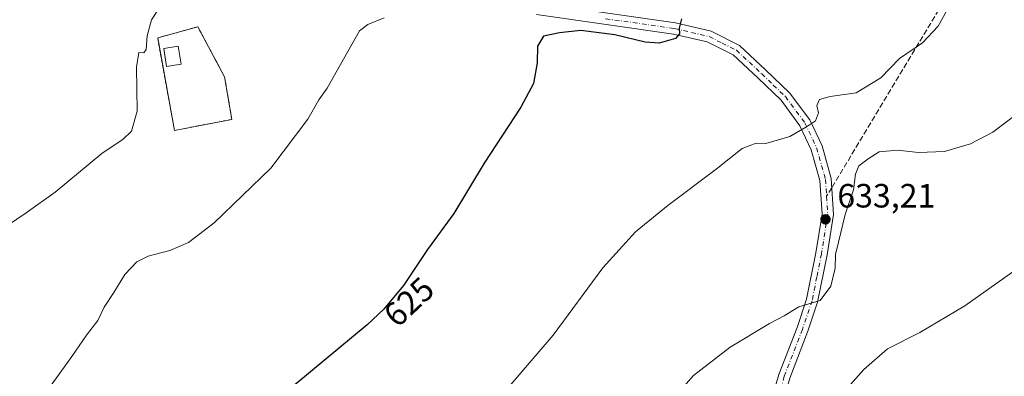
# Model space of a CAD drawing. Units: metres. Extents: x 546110 to 549560, y 4719333 to 4721670.
# Drawn here: x 548226 to 548519, y 4720112 to 4720219 of the extents above; entities that cross this region are included whole.
import ezdxf
from ezdxf.enums import TextEntityAlignment as Align

# ---------------------------------------------------------------- set-up
doc = ezdxf.new("R2010")
doc.units = ezdxf.units.M
doc.header["$MEASUREMENT"] = 0
for name, pattern in [('DGN Style 2', [1.6480167562047852, 0.988810053722871, -0.6592067024819142]), ('DGN Style 3', [2.307223458686699, 1.648016756204785, -0.6592067024819142]), ('DGN Style 4', [2.6384748266838614, 1.318413404963828, -0.6592067024819142, 0.001648016756204785, -0.6592067024819142])]:
    doc.linetypes.add(name, pattern=pattern)
for name, color, linetype, lineweight in [('Alambrada', 7, 'DGN Style 2', 0), ('Cultivos herbáceos CxS', 92, 'Continuous', 0), ('Curva de nivel maestra', 30, 'Continuous', 30), ('Curva de nivel normal', 30, 'Continuous', 0), ('Depósito de residuos Cxs', 6, 'Continuous', 0), ('Instalación de tratamiento de aguas CxS', 135, 'Continuous', 0), ('Pista no pavimentada Cxs', 111, 'Continuous', 0), ('Pista no pavimentada eje', 91, 'DGN Style 4', 0), ('Punto de cota en terreno', 7, 'Continuous', 0), ('Rótulo de curva de nivel directora', 7, 'Continuous', 0), ('Rótulo de punto de cota en terreno', 7, 'Continuous', 0), ('Senda', 7, 'DGN Style 3', 0), ('Senda no paivmentada conexión', 7, 'DGN Style 3', 0), ('Suelo desnudo CxS', 253, 'Continuous', 0)]:
    doc.layers.add(name, color=color, linetype=linetype, lineweight=lineweight)
doc.styles.add('Style-Arial', font='txt')

# ---------------------------------------------------------------- blocks, each defined once
blk = doc.blocks.new('*U18')
at = {"layer": 'Cultivos herbáceos CxS', "color": 92, "linetype": 'Continuous', "lineweight": 0}
blk.add_polyline3d([(548288.909, 4720188.8676, 617.8788000000059), (548286.7515000004, 4720201.481100001, 616.9110999999976), (548278.7851, 4720216.418, 616.1958000000013), (548266.8355, 4720213.0987, 615.2817000000068), (548271.8145000003, 4720185.5483, 616.9955000000045)], close=True, dxfattribs=at)
blk = doc.blocks.new('5PATER')
at = {"layer": 'Suelo desnudo CxS', "linetype": 'Continuous', "lineweight": 0}
h = blk.add_hatch(color=51, dxfattribs=at)
edge = h.paths.add_edge_path()
edge.add_ellipse((0, 0), major_axis=(-0.1095731443231308, -0.1110710700762829), ratio=0.9994222409660322, start_angle=0, end_angle=360)

msp = doc.modelspace()

# ---------------------------------------------------------------- linework, layer by layer
at = {"layer": 'Alambrada', "color": 7, "linetype": 'DGN Style 2', "lineweight": 0}
msp.add_polyline3d([(548266.8355, 4720213.0987, 615.7532000000066), (548271.8145000003, 4720185.5483, 617.5283999999956), (548288.909, 4720188.8676, 618.1002000000008), (548286.7515000004, 4720201.481100001, 617.1106), (548278.7851, 4720216.418, 616.443499999994), (548266.8355, 4720213.0987, 615.7532000000066)], dxfattribs=at)
at = {"layer": 'Cultivos herbáceos CxS', "color": 92, "linetype": 'Continuous', "lineweight": 0}
msp.add_polyline3d([(548288.909, 4720188.8676, 617.8788000000059), (548271.8145000003, 4720185.5483, 616.9955000000045), (548266.8355, 4720213.0987, 615.2817000000068), (548278.7851, 4720216.418, 616.1958000000013), (548286.7515000004, 4720201.481100001, 616.9110999999976)], close=True, dxfattribs=at)
msp.add_polyline3d([(548271.8145000003, 4720185.5483, 616.9955000000045), (548288.909, 4720188.8676, 617.8788000000059), (548286.7515000004, 4720201.481100001, 616.9110999999976), (548278.7851, 4720216.418, 616.1958000000013), (548266.8355, 4720213.0987, 615.2817000000068), (548271.8145000003, 4720185.5483, 616.9955000000045)], dxfattribs=at)
msp.add_polyline3d([(548271.8145000003, 4720185.5483, 616.9955000000045), (548288.909, 4720188.8676, 617.8788000000059), (548286.7515000004, 4720201.481100001, 616.9110999999976), (548278.7851, 4720216.418, 616.1958000000013), (548266.8355, 4720213.0987, 615.2817000000068), (548271.8145000003, 4720185.5483, 616.9955000000045)], dxfattribs=at)
at = {"layer": 'Curva de nivel maestra', "color": 30, "linetype": 'Continuous', "lineweight": 30, "elevation": 625, "flags": 128}
msp.add_lwpolyline([(548422.6900000004, 4720218.770099999), (548422, 4720216.0001), (548422.1200000001, 4720214.300100001), (548420.9199999999, 4720212.920100001), (548416.0499999998, 4720211.5601), (548411.9000000004, 4720211.790100001), (548402.8399999999, 4720214.020099999), (548392.7699999996, 4720215.340100001), (548386.4400000004, 4720214.630100001), (548381.6500000004, 4720213.610099999), (548379.8700000001, 4720210.670100001), (548379.7199999997, 4720205.670100001), (548378.6900000004, 4720199.530099999), (548374.9400000004, 4720192.4801), (548363.9699999997, 4720175.840100001), (548354.9699999997, 4720160.850099999), (548347.1399999997, 4720150.1501), (548339.9699999997, 4720139.440099999), (548334.1699999999, 4720132.420100001), (548329.1399999997, 4720127.710100001), (548302.9699999997, 4720106.0101)], dxfattribs=at)
at = {"layer": 'Curva de nivel normal', "color": 30, "linetype": 'Continuous', "lineweight": 0, "flags": 128}
for points, elevation in [([(548365.5199999996, 4720102.460100001), (548384.5199999996, 4720124.640100001), (548399.3099999996, 4720144.630100001), (548408.9800000004, 4720155.350099999), (548418.6500000004, 4720163.2301), (548433.0499999998, 4720174.0101), (548440.7300000004, 4720180.220100001), (548444.9800000004, 4720181.800100001), (548447.79, 4720181.670100001), (548454.9600000001, 4720183.780099999), (548459.9000000004, 4720186.6801), (548462.5999999996, 4720188.380100001), (548463.5, 4720190.840100001), (548462.9800000004, 4720192.9901), (548463.7599999999, 4720194.790100001), (548466.9400000004, 4720195.690099999), (548474.7000000002, 4720196.790100001), (548481.9900000002, 4720201.210100001), (548487.5700000003, 4720206.950099999), (548494.4199999999, 4720211.6801), (548499.0599999996, 4720216.640100001), (548502.75, 4720223.2301)], 630), ([(548266.8899999997, 4720221.380100001), (548264.9800000004, 4720218.460100001), (548263.75, 4720213.700099999), (548263.3799999999, 4720209.6601), (548262.7100000001, 4720208.6501), (548261.1799999997, 4720208.7501), (548260.5800000001, 4720204.370100001), (548260.75, 4720191.3201), (548259.0199999996, 4720185.3201), (548256.54, 4720182.9801), (548250.1699999999, 4720178.6501), (548236.3700000001, 4720167.1501), (548227.7100000001, 4720161.0101), (548216.4699999997, 4720153.4901)], 615), ([(548223.8300000001, 4720094.640100001), (548226.7599999999, 4720097.920100001), (548229.29, 4720101.590100001), (548232.5300000003, 4720105.720100001), (548235.4199999999, 4720110.1501), (548241.2999999998, 4720118.3101), (548245.6200000001, 4720124.6501), (548249.0099999999, 4720128.9801), (548250.9100000003, 4720132.9801), (548253.7400000002, 4720137.3101), (548257.0899999999, 4720142.6501), (548260.6299999999, 4720146.4901), (548263.9600000001, 4720148.1601), (548270.4600000001, 4720149.860099999), (548275.9800000004, 4720152.190099999), (548283.6799999997, 4720158.040100001), (548300.5099999999, 4720174.350099999), (548311.4900000002, 4720188.9001), (548314.8399999999, 4720194.700099999), (548317.2699999996, 4720198.1501), (548321.2100000001, 4720205.2301), (548326.9400000004, 4720215.200099999), (548329.3899999997, 4720217.130100001), (548334.2100000001, 4720219.0601)], 620), ([(548417.0999999996, 4720102.120100001), (548426.25, 4720112.6501), (548437.2199999997, 4720121.0701), (548448.9199999999, 4720128.140100001), (548453.3099999996, 4720130.4001), (548457.6500000004, 4720133.0801), (548464.0199999996, 4720134.940099999), (548467.1399999997, 4720139.170100001), (548468.4800000004, 4720144.550100001), (548468.54, 4720148.620100001), (548469.4000000004, 4720152.3101), (548471.4199999999, 4720160.550100001), (548473.8600000005, 4720167.9301), (548474.4600000001, 4720172.550100001), (548475.5199999996, 4720174.9801), (548478.2400000002, 4720177.090100001), (548481.54, 4720179.2401), (548486.9500000002, 4720179.6801), (548493.2000000002, 4720179.0001), (548500.9600000001, 4720179.280099999), (548508.75, 4720181.5601), (548515.3799999999, 4720185.050100001), (548522.3300000001, 4720190.3201)], 634.9999999999999), ([(548521.3200000003, 4720143.530099999), (548506.9900000002, 4720133.4001), (548493.6600000003, 4720125.380100001), (548483.9800000004, 4720120.550100001), (548476.9800000004, 4720114.420100001), (548464.2400000002, 4720100.130100001)], 640)]:
    msp.add_lwpolyline(points, dxfattribs=dict(at, elevation=elevation))
at = {"layer": 'Depósito de residuos Cxs', "color": 6, "linetype": 'Continuous', "lineweight": 0}
msp.add_polyline3d([(548273.8060999997, 4720205.2983, 616.4253999999928), (548269.4926000005, 4720204.624299999, 616.4180999999953), (548268.6612, 4720209.945400001, 616.1676000000007), (548272.9747000001, 4720210.6193, 616.2820000000065), (548273.8060999997, 4720205.2983, 616.4253999999928)], dxfattribs=at)
msp.add_3dface([(548273.8060999997, 4720205.2983, 616.4253999999928), (548269.4926000005, 4720204.624299999, 616.4180999999953), (548268.6612, 4720209.945400001, 616.1676000000007), (548272.9747000001, 4720210.6193, 616.2820000000065)], dxfattribs=at)
at = {"layer": 'Instalación de tratamiento de aguas CxS', "color": 135, "linetype": 'Continuous', "lineweight": 0, "extrusion": (-0.0442887138823321, 0.05626523328779852, 0.9974330721134721), "elevation": 241916.0307637864, "flags": 128}
msp.add_lwpolyline([(-3350337.501931542, -3361178.262574875), (-3350322.016496564, -3361186.248058046), (-3350335.144463122, -3361211.039645536)], dxfattribs=at)
at = {"layer": 'Instalación de tratamiento de aguas CxS', "color": 135, "linetype": 'Continuous', "lineweight": 0}
msp.add_polyline3d([(548288.909, 4720188.8676, 618.1002000000008), (548271.8145000003, 4720185.5483, 617.5283999999956), (548266.8355, 4720213.0987, 615.7532000000066), (548278.7851, 4720216.418, 616.443499999994), (548286.7515000004, 4720201.481100001, 617.1106)], close=True, dxfattribs=at)
msp.add_polyline3d([(548266.8355, 4720213.0987, 615.7532000000066), (548278.7851, 4720216.418, 616.443499999994), (548286.7515000004, 4720201.481100001, 617.1106), (548288.909, 4720188.8676, 618.1002000000008)], dxfattribs=at)
at = {"layer": 'Pista no pavimentada Cxs', "color": 111, "linetype": 'Continuous', "lineweight": 0}
for points in [[(548379.9501, 4720223.420100001, 621.924199999994), (548420.9700999996, 4720217.550100001, 625.0261000000028), (548431.5000999998, 4720215.100099999, 626.1630000000005), (548440.0201000003, 4720210.870100001, 626.8525999999983), (548447.7500999998, 4720203.630100001, 627.9982000000019), (548454.9001000002, 4720196.780099999, 629.0469000000012), (548460.9101, 4720188.6801, 630.0516000000061), (548464.5301000001, 4720181.0001, 632.574299999993), (548467.2600999996, 4720171.2601, 640.4278999999951), (548467.9501, 4720160.530099999, 634.9676999999938), (548466.0401, 4720148.5701, 637.9890000000014), (548463.2200999996, 4720134.450099999, 635.3833000000013), (548460.2901, 4720125.780099999, 638.4790999999968), (548454.9200999998, 4720111.850099999, 637.297200000001)], [(548379.9501, 4720223.420100001, 621.924199999994), (548420.9700999996, 4720217.550100001, 625.0261000000028), (548431.5000999998, 4720215.100099999, 626.1630000000005), (548440.0201000003, 4720210.870100001, 626.8525999999983), (548447.7500999998, 4720203.630100001, 627.9982000000019), (548454.9001000002, 4720196.780099999, 629.0469000000012), (548460.9101, 4720188.6801, 630.0516000000061), (548464.5301000001, 4720181.0001, 632.574299999993), (548467.2600999996, 4720171.2601, 640.4278999999951), (548467.9501, 4720160.530099999, 634.9676999999938), (548466.0401, 4720148.5701, 637.9890000000014), (548463.2200999996, 4720134.450099999, 635.3833000000013), (548460.2901, 4720125.780099999, 638.4790999999968), (548454.9200999998, 4720111.850099999, 637.297200000001), (548451.9600999998, 4720101.610099999, 638.0544999999984), (548446.0401, 4720086.140100001, 639.020399999994), (548434.4001000002, 4720058.9301, 641.0905000000057), (548428.9700999996, 4720046.920100001, 646.9508999999962), (548424.0500999996, 4720038.2301, 641.4048000000039), (548415.8601000002, 4720026.690099999, 641.1328999999969), (548385.6801000005, 4719991.270099999, 644.1079999999929), (548381.1935000002, 4719984.741900001, 645.5426000000007)], [(548448.7401000002, 4720102.690099999, 637.7302999999956), (548451.7001, 4720112.9301, 636.7339000000065), (548457.1001000004, 4720126.9301, 635.7243000000017), (548459.9401000004, 4720135.3301, 634.9369000000006), (548462.7001, 4720149.170100001, 634.368100000007), (548464.5401, 4720160.690099999, 633.7630000000064), (548463.9001000002, 4720170.690099999, 634.8420000000042), (548461.3400999998, 4720179.8101, 631.0838999999978), (548457.9801000003, 4720186.9301, 629.8773999999976), (548452.3400999998, 4720194.530099999, 628.8202000000019), (548445.4200999998, 4720201.170100001, 627.7431999999973), (548438.0601000004, 4720208.050100001, 626.5669999999955), (548430.3400999998, 4720211.890100001, 625.8606), (548420.3400999998, 4720214.210100001, 625.1824000000051), (548379.5800999999, 4720220.050100001, 623.4176000000007)], [(548448.7401000002, 4720102.690099999, 637.7302999999956), (548451.7001, 4720112.9301, 636.7339000000065), (548457.1001000004, 4720126.9301, 635.7243000000017), (548459.9401000004, 4720135.3301, 634.9369000000006), (548462.7001, 4720149.170100001, 634.368100000007), (548464.5401, 4720160.690099999, 633.7630000000064), (548463.9001000002, 4720170.690099999, 634.8420000000042), (548461.3400999998, 4720179.8101, 631.0838999999978), (548457.9801000003, 4720186.9301, 629.8773999999976), (548452.3400999998, 4720194.530099999, 628.8202000000019), (548445.4200999998, 4720201.170100001, 627.7431999999973), (548438.0601000004, 4720208.050100001, 626.5669999999955), (548430.3400999998, 4720211.890100001, 625.8606), (548420.3400999998, 4720214.210100001, 625.1824000000051), (548379.5800999999, 4720220.050100001, 623.4176000000007)]]:
    msp.add_polyline3d(points, dxfattribs=at)
at = {"layer": 'Pista no pavimentada eje', "color": 91, "linetype": 'DGN Style 4', "lineweight": 0}
for points in [[(548400.1451000003, 4720218.815099999, 624.6738000000041), (548420.6551000001, 4720215.880100001, 625.1009999999952), (548425.6551000001, 4720214.720100001, 625.5776000000042), (548430.9200999998, 4720213.495100001, 625.9621000000043), (548434.7801000001, 4720211.575099999, 626.3221999999951), (548439.0401, 4720209.460100001, 626.7198000000062), (548442.9051000001, 4720205.840100001, 627.2073999999993), (548446.5850999998, 4720202.4001, 627.838699999993), (548450.0450999998, 4720199.0801, 628.4244000000035), (548453.6201, 4720195.655099999, 628.9244000000035), (548459.4451000001, 4720187.8051, 629.9416999999958), (548462.9351000004, 4720180.405099999, 631.4639000000025), (548465.5800999999, 4720170.975099999, 637.6147000000057), (548465.9001000002, 4720165.975099999, 636.6316999999982)], [(548465.9001000002, 4720165.975099999, 636.6316999999982), (548466.2451, 4720160.610099999, 634.263300000006), (548464.3701, 4720148.870100001, 636.0954000000056), (548462.9901000002, 4720141.950099999, 634.8785000000062), (548461.5800999999, 4720134.890100001, 634.9879999999976), (548458.6951000001, 4720126.3551, 636.7376999999979), (548453.3101000004, 4720112.390100001, 636.9152999999933), (548450.3501000004, 4720102.1501, 637.8698000000004), (548447.3901000004, 4720094.415100001, 638.1334000000061), (548444.4700999996, 4720086.7751, 638.7921999999963), (548432.8501000004, 4720059.610099999, 640.715400000001), (548430.1700999998, 4720053.690099999, 645.4642000000022), (548427.4550999999, 4720047.6851, 645.7936999999947), (548422.6151000002, 4720039.140100001, 640.4921999999933), (548418.5201000003, 4720033.370100001, 640.4811999999947), (548414.5201000003, 4720027.7301, 640.8320999999996), (548384.3300999999, 4719992.300100001, 643.9239999999991), (548379.4700999996, 4719985.220100001, 644.8371999999945), (548377.8781000003, 4719982.903899999, 644.8224000000046)]]:
    msp.add_polyline3d(points, dxfattribs=at)
at = {"layer": 'Senda', "color": 7, "linetype": 'DGN Style 3', "lineweight": 0}
msp.add_polyline3d([(548536.1300999997, 4720282.770099999, 627.7718000000023), (548467.4357000003, 4720168.528899999, 640.1631000000052)], dxfattribs=at)
at = {"layer": 'Senda no paivmentada conexión', "color": 7, "linetype": 'DGN Style 3', "lineweight": 0, "extrusion": (-0.3938337425354281, -0.6549704425791307, 0.6449098406663027), "elevation": -3307163.005799436, "flags": 128}
msp.add_lwpolyline([(-1962335.213273513, 2791544.598043985), (-1962335.213273513, 2791539.977357049)], dxfattribs=at)

# ---------------------------------------------------------------- block references
at = {"layer": 'Cultivos herbáceos CxS', "color": 92, "linetype": 'Continuous', "lineweight": 0}
msp.add_blockref('*U18', (0, 0), dxfattribs=at)
at = {"layer": 'Punto de cota en terreno', "color": 7, "linetype": 'Continuous', "lineweight": 0, "xscale": 10, "yscale": 10, "zscale": 10}
msp.add_blockref('5PATER', (548465.5700000003, 4720159.100000001, 633.2100000000064), dxfattribs=at)

# ---------------------------------------------------------------- texts
at = {"layer": 'Rótulo de curva de nivel directora', "color": 7, "linetype": 'Continuous', "lineweight": 0, "style": 'Style-Arial'}
msp.add_text('625', height=7.000000000000002, rotation=43.11832918801756, dxfattribs=at).set_placement((548341.5996374956, 4720134.546807487), align=Align.MIDDLE_CENTER)
at = {"layer": 'Rótulo de punto de cota en terreno', "color": 7, "linetype": 'Continuous', "lineweight": 0, "style": 'Style-Arial'}
msp.add_text('633,21', height=7.000000000000002, dxfattribs=at).set_placement((548469.0977999996, 4720162.627800001))

doc.saveas('drawing.dxf')
